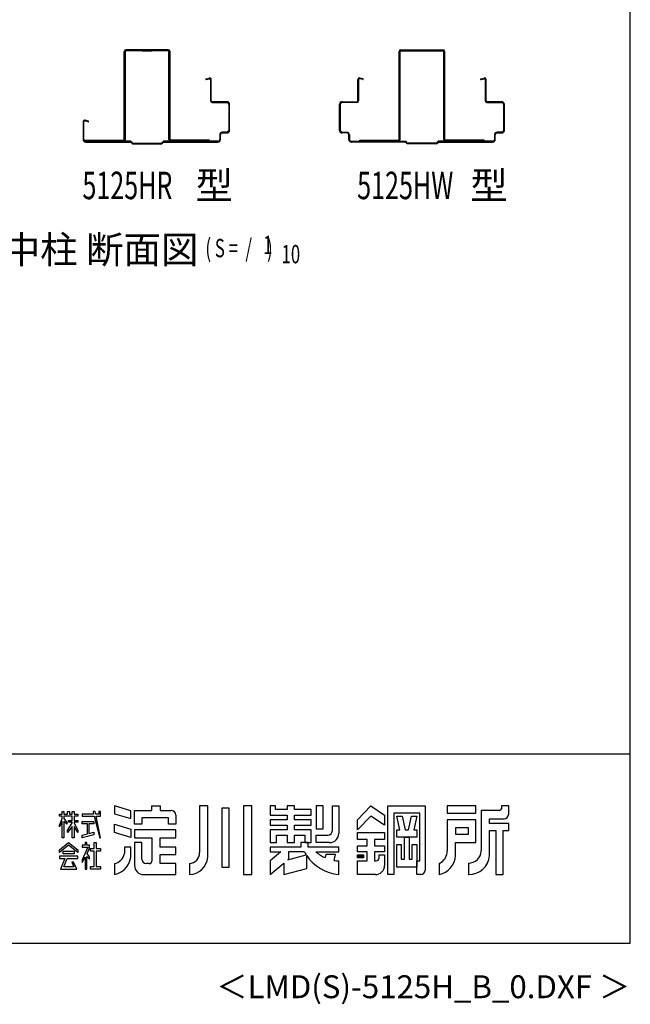
# Model space of a CAD drawing. Extents: x 543 to 20478, y 184 to 14052.
# Drawn here: x 17144 to 20478, y 184 to 5561 of the extents above; entities that cross this region are included whole.
import ezdxf
from ezdxf.enums import TextEntityAlignment as Align

# ---------------------------------------------------------------- set-up
doc = ezdxf.new("R2010")
doc.units = 0
doc.header["$LTSCALE"] = 50
doc.header["$MEASUREMENT"] = 0
for name, color, linetype in [('FILENAME', 7, 'CONTINUOUS'), ('M1', 4, 'CONTINUOUS'), ('U1', 3, 'CONTINUOUS'), ('U2', 4, 'CONTINUOUS'), ('WAKUSEN-01', 50, 'CONTINUOUS'), ('YODOROGO', 130, 'CONTINUOUS'), ('補強', 2, 'CONTINUOUS')]:
    doc.layers.add(name, color=color, linetype=linetype)
doc.styles.add('00', font='ROMANS', dxfattribs={"width": 0.666667, "bigfont": 'BIGFONT'})
doc.styles.add('01', font='ROMANS', dxfattribs={"height": 3, "bigfont": 'BIGFONT'})
doc.styles.add('FILENAME', font='romans', dxfattribs={"height": 125, "bigfont": 'bigfont'})

msp = doc.modelspace()

# ---------------------------------------------------------------- linework, layer by layer
at = {"layer": 'U1'}
for p, q in [((18161.5, 5237.6), (18178.6, 5242.3)), ((18162.6, 5233.7), (18179.7, 5238.4)), ((18186, 5233.6), (18186, 5117.6)), ((18190, 5117.6), (18190, 5233.6)), ((18990.1, 5117.6), (18990.1, 5233.6)), ((18994.1, 5233.6), (18994.1, 5117.6)), ((19017.5, 5233.7), (19000.4, 5238.4)), ((19018.6, 5237.6), (19001.5, 5242.3)), ((19661.5, 5237.6), (19678.6, 5242.3)), ((19662.6, 5233.7), (19679.7, 5238.4)), ((19686, 5233.6), (19686, 5117.6)), ((19690, 5117.6), (19690, 5233.6)), ((18276, 5112.6), (18195, 5112.6)), ((18195, 5108.6), (18276, 5108.6)), ((18904.1, 5112.6), (18985.1, 5112.6)), ((18985.1, 5108.6), (18904.1, 5108.6)), ((19776, 5112.6), (19695, 5112.6)), ((19695, 5108.6), (19776, 5108.6)), ((18286, 5098.6), (18286, 4956.6)), ((18286, 5097.6), (18290, 5097.6)), ((18286, 5057.6), (18290, 5057.6)), ((18290, 4956.6), (18290, 5098.6)), ((18890.1, 4956.6), (18890.1, 5098.6)), ((18894.1, 5097.6), (18890.1, 5097.6)), ((18894.1, 5057.6), (18890.1, 5057.6)), ((18894.1, 5098.6), (18894.1, 4956.6)), ((19786, 5098.6), (19786, 4956.6)), ((19786, 5057.6), (19790, 5057.6)), ((19790, 4956.6), (19790, 5098.6)), ((17490, 5003.6), (17490, 4906.6)), ((17494.1, 4906.6), (17494.1, 5003.6)), ((17517.5, 5003.7), (17500.4, 5008.4)), ((17518.6, 5007.6), (17501.5, 5012.3)), ((18276, 4946.6), (18250, 4946.6)), ((18286, 4997.6), (18290, 4997.6)), ((18894.1, 4997.6), (18890.1, 4997.6)), ((18904.1, 4946.6), (18930.1, 4946.6)), ((19776, 4946.6), (19750, 4946.6)), ((19786, 4997.6), (19790, 4997.6)), ((17751.7, 4896.6), (17504.1, 4896.6)), ((17505.2, 4896.6), (17716.2, 4896.6)), ((17590, 4892.6), (17590, 4896.6)), ((17761.7, 4886.6), (17751.7, 4896.6)), ((17918.4, 4886.6), (17928.4, 4896.6)), ((18226, 4896.6), (17928.4, 4896.6)), ((18185.2, 4896.6), (17974.2, 4896.6)), ((18090, 4892.6), (18090, 4896.6)), ((18100, 4892.6), (18100, 4896.6)), ((18177.5, 4892.6), (18177.5, 4896.6)), ((18192.5, 4892.6), (18192.5, 4896.6)), ((18236, 4932.6), (18236, 4906.6)), ((18236, 4927.6), (18240, 4927.6)), ((18240, 4906.6), (18240, 4932.6)), ((18250, 4942.6), (18276, 4942.6)), ((18930.1, 4942.6), (18904.1, 4942.6)), ((18940.1, 4906.6), (18940.1, 4932.6)), ((18944.1, 4927.6), (18940.1, 4927.6)), ((18944.1, 4932.6), (18944.1, 4906.6)), ((18954.1, 4896.6), (19251.7, 4896.6)), ((18987.6, 4892.6), (18987.6, 4896.6)), ((18994.9, 4896.6), (19205.9, 4896.6)), ((19002.6, 4892.6), (19002.6, 4896.6)), ((19080.1, 4892.6), (19080.1, 4896.6)), ((19090.1, 4892.6), (19090.1, 4896.6)), ((19261.7, 4886.6), (19251.7, 4896.6)), ((19418.4, 4886.6), (19428.4, 4896.6)), ((19726, 4896.6), (19428.4, 4896.6)), ((19685.2, 4896.6), (19463.9, 4896.6)), ((19590, 4892.6), (19590, 4896.6)), ((19600, 4892.6), (19600, 4896.6)), ((19736, 4932.6), (19736, 4906.6)), ((19736, 4927.6), (19740, 4927.6)), ((19740, 4906.6), (19740, 4932.6)), ((19750, 4942.6), (19776, 4942.6)), ((17504.1, 4892.6), (17750, 4892.6)), ((17760, 4882.6), (17750, 4892.6)), ((17760, 4882.6), (17920, 4882.6)), ((17761.7, 4886.6), (17918.4, 4886.6)), ((17920, 4882.6), (17930, 4892.6)), ((17930, 4892.6), (18226, 4892.6)), ((19250.1, 4892.6), (18954.1, 4892.6)), ((19260.1, 4882.6), (19250.1, 4892.6)), ((19420.1, 4882.6), (19260.1, 4882.6)), ((19418.4, 4886.6), (19261.7, 4886.6)), ((19420.1, 4882.6), (19430, 4892.6)), ((19430, 4892.6), (19726, 4892.6))]:
    msp.add_line(p, q, dxfattribs=at)
for centre, radius, start, end in [((18162.1, 5235.6), 2, 105.4846, 285.4846), ((18181, 5233.6), 9, 0, 105.4846), ((18181, 5233.6), 5, 0, 105.4846), ((18999.1, 5233.6), 9, 74.5154, 180), ((18999.1, 5233.6), 5, 74.5154, 180), ((19018.1, 5235.6), 2, 254.5154, 74.5154), ((19662.1, 5235.6), 2, 105.4846, 285.4846), ((19681, 5233.6), 9, 0, 105.4846), ((19681, 5233.6), 5, 0, 105.4846), ((18195, 5117.6), 9, 180, 270), ((18195, 5117.6), 5, 180, 270), ((18276, 5098.6), 14, 0, 90), ((18276, 5098.6), 10, 0, 90), ((18904.1, 5098.6), 14, 90, 180), ((18904.1, 5098.6), 10, 90, 180), ((18985.1, 5117.6), 9, 270, 0), ((18985.1, 5117.6), 5, 270, 0), ((19695, 5117.6), 9, 180, 270), ((19695, 5117.6), 5, 180, 270), ((19776, 5098.6), 14, 0, 90), ((19776, 5098.6), 10, 0, 90), ((17499.1, 5003.6), 9, 74.5154, 180), ((17499.1, 5003.6), 5, 74.5154, 180), ((17518.1, 5005.6), 2, 254.5154, 74.5154), ((18250, 4932.6), 14, 90, 180), ((18276, 4956.6), 10, 270, 0), ((18276, 4956.6), 14, 270, 0), ((18904.1, 4956.6), 14, 180, 270), ((18904.1, 4956.6), 10, 180, 270), ((18930.1, 4932.6), 14, 0, 90), ((19750, 4932.6), 14, 90, 180), ((19776, 4956.6), 10, 270, 0), ((19776, 4956.6), 14, 270, 0), ((17504.1, 4906.6), 14, 180, 270), ((17504.1, 4906.6), 10, 180, 270), ((18226, 4906.6), 14, 270, 0), ((18226, 4906.6), 10, 270, 0), ((18250, 4932.6), 10, 90, 180), ((18930.1, 4932.6), 10, 0, 90), ((18954.1, 4906.6), 14, 180, 270), ((18954.1, 4906.6), 10, 180, 270), ((19726, 4906.6), 14, 270, 0), ((19726, 4906.6), 10, 270, 0), ((19750, 4932.6), 10, 90, 180)]:
    msp.add_arc(centre, radius, start, end, dxfattribs=at)
at = {"layer": 'WAKUSEN-01'}
for p, q in [((20477.5, 517.5), (20477.5, 14052.5)), ((12850, 1552.5), (20477.5, 1552.5)), ((542.5, 517.5), (20477.5, 517.5))]:
    msp.add_line(p, q, dxfattribs=at)
at = {"layer": 'YODOROGO'}
for p, q in [((17376, 1237.3), (17386, 1237.3)), ((17376, 1222.3), (17376, 1237.3)), ((17386, 1237.3), (17386, 1222.3)), ((17406, 1237.3), (17416, 1237.3)), ((17406, 1222.3), (17406, 1237.3)), ((17416, 1237.3), (17416, 1222.3)), ((17431, 1237.3), (17441, 1237.3)), ((17431, 1222.3), (17431, 1237.3)), ((17441, 1237.3), (17441, 1222.3)), ((17544.5, 1237.3), (17547.9, 1222.3)), ((17557, 1237.3), (17544.5, 1237.3)), ((17559.9, 1222.3), (17557, 1237.3)), ((17576, 1237.3), (17576, 1222.3)), ((17586, 1237.3), (17576, 1237.3)), ((17586, 1222.3), (17586, 1237.3)), ((17751, 1240.5), (17661, 1267.3)), ((17661, 1267.3), (17661, 1224.8)), ((17751, 1198), (17751, 1240.5)), ((17771, 1242.3), (17866, 1242.3)), ((17771, 1167.3), (17771, 1242.3)), ((17866, 1267.3), (17911, 1267.3)), ((17866, 1242.3), (17866, 1267.3)), ((17911, 1267.3), (17911, 1242.3)), ((17911, 1242.3), (17971, 1242.3)), ((18126, 1267.3), (18126, 1012.3)), ((18171, 1267.3), (18126, 1267.3)), ((18171, 987.3), (18171, 1267.3)), ((18248.5, 1254.8), (18248.5, 932.3)), ((18288.5, 1254.8), (18248.5, 1254.8)), ((18288.5, 932.3), (18288.5, 1254.8)), ((18366, 1267.3), (18366, 892.3)), ((18411, 1267.3), (18366, 1267.3)), ((18411, 892.3), (18411, 1267.3)), ((18511, 1267.3), (18511, 1217.3)), ((18541, 1267.3), (18511, 1267.3)), ((18541, 1247.3), (18541, 1267.3)), ((18603.5, 1247.3), (18541, 1247.3)), ((18603.5, 1267.3), (18603.5, 1247.3)), ((18643.5, 1267.3), (18603.5, 1267.3)), ((18643.5, 1247.3), (18643.5, 1267.3)), ((18736, 1247.3), (18643.5, 1247.3)), ((18736, 1217.3), (18736, 1247.3)), ((18801, 1267.3), (18763.5, 1267.3)), ((18763.5, 1267.3), (18763.5, 1142.3)), ((18801, 1142.3), (18801, 1267.3)), ((18851, 1267.3), (18886, 1267.3)), ((18851, 1132.3), (18851, 1267.3)), ((18886, 1267.3), (18886, 1117.3)), ((18988.5, 1192.3), (19061, 1267.3)), ((19061, 1267.3), (19136, 1217.3)), ((19153.5, 892.3), (19153.5, 1267.3)), ((19153.5, 1267.3), (19358.5, 1267.3)), ((19358.5, 1267.3), (19358.5, 917.3)), ((19633.5, 1267.3), (19478.5, 1267.3)), ((19478.5, 1267.3), (19478.5, 1227.3)), ((19633.5, 1227.3), (19633.5, 1267.3)), ((19663.5, 1242.3), (19663.5, 1022.3)), ((19763.5, 1242.3), (19663.5, 1242.3)), ((19773.5, 1267.3), (19773.5, 1252.3)), ((19813.5, 1267.3), (19773.5, 1267.3)), ((19813.5, 1222.3), (19813.5, 1267.3)), ((17361, 1222.3), (17376, 1222.3)), ((17361, 1212.3), (17361, 1222.3)), ((17376, 1212.3), (17361, 1212.3)), ((17361, 1162.4), (17376, 1196.7)), ((17376, 1196.7), (17376, 1212.3)), ((17386, 1222.3), (17406, 1222.3)), ((17386, 1212.3), (17386, 1198.6)), ((17431, 1212.3), (17386, 1212.3)), ((17386, 1198.6), (17401, 1177.3)), ((17386, 1183.6), (17386, 1092.3)), ((17401, 1167.3), (17386, 1183.6)), ((17411, 1187.9), (17431, 1187.9)), ((17411, 1177.9), (17411, 1187.9)), ((17416, 1222.3), (17431, 1222.3)), ((17431, 1187.9), (17431, 1212.3)), ((17441, 1222.3), (17461, 1222.3)), ((17441, 1212.3), (17441, 1187.9)), ((17461, 1212.3), (17441, 1212.3)), ((17441, 1187.9), (17461, 1187.9)), ((17461, 1222.3), (17461, 1212.3)), ((17461, 1187.9), (17461, 1177.9)), ((17486, 1222.3), (17486, 1212.3)), ((17547.9, 1222.3), (17486, 1222.3)), ((17486, 1212.3), (17550.1, 1212.3)), ((17550.1, 1212.3), (17581, 1092.3)), ((17576, 1222.3), (17559.9, 1222.3)), ((17561.8, 1212.3), (17586, 1212.3)), ((17586, 1092.3), (17561.8, 1212.3)), ((17586, 1212.3), (17586, 1222.3)), ((17661, 1224.8), (17751, 1198)), ((17956, 1202.3), (17811, 1202.3)), ((17811, 1202.3), (17811, 1167.3)), ((17956, 1167.3), (17956, 1202.3)), ((17996, 1217.3), (17996, 1167.3)), ((18511, 1217.3), (18603.5, 1217.3)), ((18511, 1192.3), (18511, 1162.3)), ((18603.5, 1192.3), (18511, 1192.3)), ((18603.5, 1217.3), (18603.5, 1192.3)), ((18643.5, 1217.3), (18736, 1217.3)), ((18643.5, 1192.3), (18643.5, 1217.3)), ((18736, 1192.3), (18643.5, 1192.3)), ((18736, 1162.3), (18736, 1192.3)), ((19061, 1212.3), (18988.5, 1137.3)), ((18988.5, 1137.3), (18988.5, 1192.3)), ((19136, 1162.3), (19061, 1212.3)), ((19136, 1217.3), (19136, 1162.3)), ((19186, 1227.3), (19186, 892.3)), ((19328.5, 1227.3), (19186, 1227.3)), ((19202.3, 1212.3), (19232.3, 1212.3)), ((19218.5, 1137.3), (19202.3, 1212.3)), ((19232.3, 1212.3), (19248.5, 1137.3)), ((19266, 1137.3), (19282.3, 1212.3)), ((19282.3, 1212.3), (19312.3, 1212.3)), ((19312.3, 1212.3), (19296, 1137.3)), ((19328.5, 967.3), (19328.5, 1227.3)), ((19478.5, 1227.3), (19633.5, 1227.3)), ((19633.5, 1192.3), (19478.5, 1192.3)), ((19478.5, 1192.3), (19478.5, 1022.3)), ((19633.5, 1067.3), (19633.5, 1192.3)), ((19708.5, 1197.3), (19788.5, 1197.3)), ((19708.5, 1172.3), (19708.5, 1197.3)), ((17376, 1181.7), (17361, 1152.4)), ((17361, 1152.4), (17361, 1162.4)), ((17376, 1092.3), (17376, 1181.7)), ((17401, 1177.3), (17401, 1167.3)), ((17406, 1133.1), (17431, 1174.8)), ((17431, 1154.8), (17406, 1123.1)), ((17406, 1123.1), (17406, 1133.1)), ((17431, 1177.9), (17411, 1177.9)), ((17431, 1174.8), (17431, 1177.9)), ((17431, 1092.3), (17431, 1154.8)), ((17441, 1177.9), (17441, 1175.9)), ((17461, 1177.9), (17441, 1177.9)), ((17441, 1175.9), (17461, 1133.1)), ((17441, 1155.9), (17441, 1092.3)), ((17461, 1123.1), (17441, 1155.9)), ((17461, 1133.1), (17461, 1123.1)), ((17486, 1182.9), (17548.8, 1182.9)), ((17486, 1170.4), (17486, 1182.9)), ((17513.6, 1170.4), (17486, 1170.4)), ((17513.6, 1115.4), (17513.6, 1170.4)), ((17521.1, 1170.4), (17521.1, 1116.8)), ((17548.8, 1170.4), (17521.1, 1170.4)), ((17548.8, 1182.9), (17548.8, 1170.4)), ((17661, 1167.3), (17751, 1140.5)), ((17661, 1122.3), (17661, 1167.3)), ((17751, 1140.5), (17751, 1095.5)), ((17811, 1167.3), (17771, 1167.3)), ((17996, 1137.3), (17771, 1137.3)), ((17771, 1137.3), (17771, 1092.3)), ((17996, 1167.3), (17956, 1167.3)), ((17996, 1092.3), (17996, 1137.3)), ((18511, 1162.3), (18603.5, 1162.3)), ((18511, 1137.3), (18511, 1067.3)), ((18603.5, 1137.3), (18511, 1137.3)), ((18603.5, 1162.3), (18603.5, 1137.3)), ((18643.5, 1162.3), (18736, 1162.3)), ((18643.5, 1137.3), (18643.5, 1162.3)), ((18736, 1137.3), (18643.5, 1137.3)), ((18736, 1067.3), (18736, 1137.3)), ((18763.5, 1142.3), (18801, 1142.3)), ((19202.3, 1137.3), (19218.5, 1137.3)), ((19202.3, 1097.3), (19202.3, 1137.3)), ((19248.5, 1137.3), (19266, 1137.3)), ((19296, 1137.3), (19312.3, 1137.3)), ((19312.3, 1137.3), (19312.3, 1097.3)), ((19523.5, 1147.3), (19523.5, 1112.3)), ((19593.5, 1147.3), (19523.5, 1147.3)), ((19593.5, 1112.3), (19593.5, 1147.3)), ((19813.5, 1172.3), (19708.5, 1172.3)), ((19708.5, 997.3), (19708.5, 1132.3)), ((19708.5, 1132.3), (19743.5, 1132.3)), ((19743.5, 1132.3), (19743.5, 892.3)), ((19783.5, 892.3), (19783.5, 1132.3)), ((19783.5, 1132.3), (19813.5, 1132.3)), ((19813.5, 1132.3), (19813.5, 1172.3)), ((17386, 1092.3), (17376, 1092.3)), ((17441, 1092.3), (17431, 1092.3)), ((17486, 1107.3), (17513.6, 1115.4)), ((17548.8, 1109.8), (17486, 1092.3)), ((17486, 1092.3), (17486, 1107.3)), ((17521.1, 1116.8), (17548.8, 1124.2)), ((17548.8, 1124.2), (17548.8, 1109.8)), ((17581, 1092.3), (17586, 1092.3)), ((17751, 1095.5), (17661, 1122.3)), ((17771, 1092.3), (17866, 1092.3)), ((17866, 1092.3), (17866, 967.3)), ((17911, 1042.3), (17911, 1092.3)), ((17911, 1092.3), (17996, 1092.3)), ((18546, 1067.3), (18546, 1107.3)), ((18546, 1107.3), (18603.5, 1107.3)), ((18603.5, 1107.3), (18603.5, 1067.3)), ((18643.5, 1107.3), (18701, 1107.3)), ((18643.5, 1067.3), (18643.5, 1107.3)), ((18701, 1107.3), (18701, 1067.3)), ((18763.5, 1107.3), (18826, 1107.3)), ((18763.5, 1067.3), (18763.5, 1107.3)), ((18988.5, 1122.3), (19136, 1122.3)), ((18988.5, 1084.8), (18988.5, 1122.3)), ((19041, 1084.8), (18988.5, 1084.8)), ((19041, 1049.8), (19041, 1084.8)), ((19136, 1084.8), (19081, 1084.8)), ((19081, 1084.8), (19081, 1049.8)), ((19136, 1122.3), (19136, 1084.8)), ((19312.3, 1097.3), (19202.3, 1097.3)), ((19244.8, 977.3), (19244.8, 1097.3)), ((19244.8, 1097.3), (19269.8, 1097.3)), ((19269.8, 1097.3), (19269.8, 977.3)), ((19523.5, 1112.3), (19593.5, 1112.3)), ((17361, 1027.5), (17411, 1067.3)), ((17411, 1052.3), (17361, 1012.5)), ((17361, 1012.5), (17361, 1027.5)), ((17411, 1067.3), (17461, 1027.5)), ((17461, 1012.5), (17411, 1052.3)), ((17461, 1027.5), (17461, 1012.5)), ((17486, 1052.3), (17486, 1042.3)), ((17501, 1052.3), (17486, 1052.3)), ((17516.1, 1042.3), (17486, 973)), ((17486, 1042.3), (17516.1, 1042.3)), ((17501, 1067.3), (17501, 1052.3)), ((17511, 1067.3), (17501, 1067.3)), ((17511, 1052.3), (17511, 1067.3)), ((17525.6, 1052.3), (17511, 1052.3)), ((17512.6, 1006.7), (17525.6, 1037.3)), ((17525.6, 1037.3), (17525.6, 1052.3)), ((17531.3, 1034.7), (17551.3, 1034.7)), ((17531.3, 1019.7), (17531.3, 1034.7)), ((17551.3, 1034.7), (17551.3, 1067.3)), ((17551.3, 1067.3), (17561.3, 1067.3)), ((17561.3, 1067.3), (17561.3, 1034.7)), ((17561.3, 1034.7), (17586, 1034.7)), ((17586, 1034.7), (17586, 1019.7)), ((17751, 1042.3), (17716, 1042.3)), ((17716, 1042.3), (17716, 1007.3)), ((17751, 1007.3), (17751, 1042.3)), ((17771, 1067.3), (17771, 942.3)), ((17811, 1067.3), (17771, 1067.3)), ((17811, 977.3), (17811, 1067.3)), ((17996, 1042.3), (17911, 1042.3)), ((17996, 1002.3), (17996, 1042.3)), ((18511, 1067.3), (18546, 1067.3)), ((18511, 1042.3), (18511, 1017.3)), ((18678.5, 1042.3), (18511, 1042.3)), ((18511, 1042.3), (18511, 1017.3)), ((18678.5, 1042.3), (18511, 1042.3)), ((18603.5, 1067.3), (18643.5, 1067.3)), ((18718.5, 1067.3), (18678.5, 1067.3)), ((18718.5, 1067.3), (18678.5, 1067.3)), ((18678.5, 1067.3), (18678.5, 1042.3)), ((18678.5, 1067.3), (18678.5, 1042.3)), ((18701, 1067.3), (18736, 1067.3)), ((18718.5, 1042.3), (18718.5, 1067.3)), ((18718.5, 1042.3), (18718.5, 1067.3)), ((18886, 1042.3), (18718.5, 1042.3)), ((18886, 1042.3), (18718.5, 1042.3)), ((18836, 1067.3), (18763.5, 1067.3)), ((18886, 1017.3), (18886, 1042.3)), ((18886, 1017.3), (18886, 1042.3)), ((18988.5, 1017.3), (18988.5, 1049.8)), ((18988.5, 1049.8), (19041, 1049.8)), ((19081, 1049.8), (19136, 1049.8)), ((19136, 1049.8), (19136, 1017.3)), ((19202.3, 932.3), (19202.3, 1057.3)), ((19202.3, 1057.3), (19227.3, 1057.3)), ((19227.3, 1057.3), (19227.3, 977.3)), ((19287.3, 977.3), (19287.3, 1057.3)), ((19287.3, 1057.3), (19312.3, 1057.3)), ((19312.3, 1057.3), (19312.3, 932.3)), ((19523.5, 997.3), (19523.5, 1067.3)), ((19523.5, 1067.3), (19633.5, 1067.3)), ((17361, 992.8), (17361, 980.3)), ((17461, 992.8), (17361, 992.8)), ((17361, 980.3), (17390.3, 980.3)), ((17390.3, 980.3), (17366, 922.3)), ((17381, 1005.5), (17381, 1020.5)), ((17381, 1020.5), (17441, 1020.5)), ((17441, 1005.5), (17381, 1005.5)), ((17384.7, 934.8), (17402.8, 980.3)), ((17402.8, 980.3), (17461, 980.3)), ((17441, 1020.5), (17441, 1005.5)), ((17461, 980.3), (17461, 992.8)), ((17486, 958), (17501, 987.5)), ((17486, 973), (17486, 958)), ((17501, 987.5), (17501, 922.3)), ((17511, 990.8), (17526, 977)), ((17511, 922.3), (17511, 990.8)), ((17526, 989.5), (17512.6, 1006.7)), ((17526, 977), (17526, 989.5)), ((17551.3, 1019.7), (17531.3, 1019.7)), ((17551.3, 937.3), (17551.3, 1019.7)), ((17561.3, 1019.7), (17561.3, 937.3)), ((17586, 1019.7), (17561.3, 1019.7)), ((17911, 1002.3), (17996, 1002.3)), ((17911, 952.3), (17911, 1002.3)), ((18570.6, 1017.3), (18511, 967.3)), ((18511, 1017.3), (18570.6, 1017.3)), ((18570.6, 1017.3), (18511, 967.3)), ((18511, 1017.3), (18570.6, 1017.3)), ((18607.1, 973), (18708.6, 1000.2)), ((18611, 976.3), (18607.1, 973)), ((18698.5, 1017.3), (18611, 1017.3)), ((18611, 1017.3), (18611, 976.3)), ((18711, 925.8), (18711, 996.6)), ((18711, 925.8), (18711, 996.6)), ((18761, 1017.3), (18886, 1017.3)), ((18761, 1017.3), (18886, 1017.3)), ((18816, 1002.3), (18811, 985)), ((18816, 1002.3), (18811, 985)), ((18868.5, 1002.3), (18816, 1002.3)), ((18868.5, 1002.3), (18816, 1002.3)), ((18861, 969.9), (18868.5, 1002.3)), ((18861, 969.9), (18868.5, 1002.3)), ((19041, 1017.3), (18988.5, 1017.3)), ((18988.5, 1001.1), (19021, 1001.1)), ((18988.5, 983.6), (18988.5, 1001.1)), ((19021, 983.6), (18988.5, 983.6)), ((18991, 998.6), (19018.5, 998.6)), ((18991, 986.1), (18991, 998.6)), ((19018.5, 986.1), (18991, 986.1)), ((18993.5, 996.1), (19016, 996.1)), ((18993.5, 988.6), (18993.5, 996.1)), ((19016, 988.6), (18993.5, 988.6)), ((18996, 993.6), (19013.5, 993.6)), ((18996, 991.1), (18996, 993.6)), ((19013.5, 991.1), (18996, 991.1)), ((19013.5, 993.6), (19013.5, 991.1)), ((19016, 996.1), (19016, 988.6)), ((19018.5, 998.6), (19018.5, 986.1)), ((19021, 1001.1), (19021, 983.6)), ((19041, 967.3), (19041, 1017.3)), ((19136, 1017.3), (19081, 1017.3)), ((19081, 1017.3), (19081, 967.3)), ((19106, 999.8), (19136, 999.8)), ((19106, 982.3), (19106, 999.8)), ((19136, 999.8), (19136, 942.3)), ((19227.3, 977.3), (19244.8, 977.3)), ((19269.8, 977.3), (19287.3, 977.3)), ((17366, 922.3), (17456, 922.3)), ((17438.8, 934.8), (17384.7, 934.8)), ((17428.2, 960.1), (17438.8, 934.8)), ((17438.2, 960.1), (17428.2, 960.1)), ((17456, 922.3), (17438.2, 960.1)), ((17501, 922.3), (17511, 922.3)), ((17531.3, 937.3), (17551.3, 937.3)), ((17531.3, 922.3), (17531.3, 937.3)), ((17586, 922.3), (17531.3, 922.3)), ((17561.3, 937.3), (17586, 937.3)), ((17586, 937.3), (17586, 922.3)), ((17661, 952.3), (17661, 892.3)), ((17851, 952.3), (17836, 952.3)), ((17996, 952.3), (17911, 952.3)), ((17996, 892.3), (17996, 952.3)), ((18071, 952.3), (18071, 892.3)), ((18248.5, 932.3), (18288.5, 932.3)), ((18511, 967.3), (18511, 892.3)), ((18511, 967.3), (18511, 892.3)), ((18511, 892.3), (18586, 955.3)), ((18511, 892.3), (18586, 955.3)), ((18586, 955.3), (18586, 892.3)), ((18586, 955.3), (18586, 892.3)), ((18586, 892.3), (18711, 925.8)), ((18586, 892.3), (18711, 925.8)), ((18886, 892.3), (18886, 967.3)), ((18886, 892.3), (18886, 967.3)), ((18988.5, 967.3), (19041, 967.3)), ((18988.5, 892.3), (18988.5, 967.3)), ((19081, 967.3), (19091, 967.3)), ((19312.3, 932.3), (19202.3, 932.3)), ((19312.3, 967.3), (19328.5, 967.3)), ((19312.3, 892.3), (19312.3, 967.3)), ((19433.5, 952.3), (19433.5, 892.3)), ((19593.5, 954.8), (19593.5, 892.3)), ((17821, 892.3), (17996, 892.3)), ((18366, 892.3), (18411, 892.3)), ((19086, 892.3), (18988.5, 892.3)), ((19186, 892.3), (19153.5, 892.3)), ((19333.5, 892.3), (19312.3, 892.3)), ((19743.5, 892.3), (19783.5, 892.3))]:
    msp.add_line(p, q, dxfattribs=at)
for centre, radius, start, end in [((17971, 1217.3), 25, 0, 90), ((19763.5, 1252.3), 10, 270, 0), ((19788.5, 1222.3), 25, 270, 0), ((18826, 1132.3), 25, 270, 0), ((18836, 1117.3), 50, 270, 0), ((19399.8, 1023.5), 78.7, 295.3405, 359.189), ((19594.7, 1023.6), 68.8, 269.0041, 358.9126), ((17641.2, 1000.5), 110, 280.3644, 3.5415), ((17647.3, 1021), 70, 281.2491, 348.7509), ((17836, 977.3), 25, 180, 270), ((18066.8, 1011.4), 59.2, 274.0524, 0.9267), ((18068.2, 995.4), 103.1, 271.5351, 355.5273), ((18909, 1129.9), 238.7, 208.1411, 212.921), ((18909, 1129.9), 238.7, 213.9611, 264.4787), ((18909, 1129.9), 238.7, 213.9611, 264.4787), ((18893.8, 1168.1), 200.9, 228.6181, 245.6603), ((18893.8, 1168.1), 200.9, 228.6181, 245.6603), ((18893.8, 1168.1), 200.9, 260.6063, 267.779), ((18893.8, 1168.1), 200.9, 260.6063, 267.779), ((19091, 982.3), 15, 270, 360), ((19412.2, 1001.7), 111.4, 281.0263, 357.7711), ((19596.2, 1004.9), 112.6, 268.6285, 356.1664), ((17821, 942.3), 50, 180, 270), ((17851, 967.3), 15, 270, 0), ((19086, 942.3), 50, 270, 0), ((19333.5, 917.3), 25, 270, 0)]:
    msp.add_arc(centre, radius, start, end, dxfattribs=at)
at = {"layer": '補強'}
for p, q in [((17715, 4906.6), (17715, 5386.6)), ((17721, 4906.6), (17721, 5386.6)), ((17955, 5396.6), (17725, 5396.6)), ((17955, 5390.6), (17725, 5390.6)), ((17813.8, 5390.6), (17866.3, 5390.6)), ((17820, 5390.6), (17820, 5396.6)), ((17860.1, 5396.6), (17860.1, 5390.6)), ((17959, 4906.6), (17959, 5386.6)), ((17965, 4906.6), (17965, 5386.6)), ((19215.1, 4906.6), (19215.1, 5386.6)), ((19221.1, 4906.6), (19221.1, 5386.6)), ((19225.1, 5396.6), (19455.1, 5396.6)), ((19225.1, 5390.6), (19455.1, 5390.6)), ((19366.3, 5390.6), (19313.8, 5390.6)), ((19320, 5396.6), (19320, 5390.6)), ((19360.1, 5390.6), (19360.1, 5396.6)), ((19459.1, 4906.6), (19459.1, 5386.6)), ((19465.1, 4906.6), (19465.1, 5386.6)), ((17965, 5222.6), (17959, 5222.6)), ((19215.1, 5222.6), (19221.1, 5222.6)), ((17500, 4902.6), (17711, 4902.6)), ((17500, 4896.6), (17500, 4902.6)), ((17500, 4896.6), (17711, 4896.6)), ((17610, 4896.6), (17610, 4902.6)), ((18180, 4902.6), (17969, 4902.6)), ((18180, 4896.6), (17969, 4896.6)), ((18180, 4896.6), (18180, 4902.6)), ((19000.1, 4902.6), (19211.1, 4902.6)), ((19000.1, 4896.6), (19000.1, 4902.6)), ((19000.1, 4896.6), (19211.1, 4896.6)), ((19110.1, 4896.6), (19110.1, 4902.6)), ((19680.1, 4902.6), (19469.1, 4902.6)), ((19680.1, 4896.6), (19469.1, 4896.6)), ((19680.1, 4896.6), (19680.1, 4902.6))]:
    msp.add_line(p, q, dxfattribs=at)
for centre, radius, start, end in [((17725, 5386.6), 10, 90, 180), ((17725, 5386.6), 4, 90, 180), ((17955, 5386.6), 10, 0, 90), ((17955, 5386.6), 4, 0, 90), ((19225.1, 5386.6), 10, 90, 180), ((19225.1, 5386.6), 4, 90, 180), ((19455.1, 5386.6), 10, 0, 90), ((19455.1, 5386.6), 4, 0, 90), ((17711, 4906.6), 4, 270, 0), ((17711, 4906.6), 10, 270, 0), ((17969, 4906.6), 10, 180, 270), ((17969, 4906.6), 4, 180, 270), ((19211.1, 4906.6), 4, 270, 0), ((19211.1, 4906.6), 10, 270, 0), ((19469.1, 4906.6), 10, 180, 270), ((19469.1, 4906.6), 4, 180, 270)]:
    msp.add_arc(centre, radius, start, end, dxfattribs=at)

# ---------------------------------------------------------------- texts
at = {"layer": 'FILENAME', "style": 'FILENAME'}
msp.add_text('＜LMD(S)-5125H_B_0.DXF ＞', height=125, dxfattribs=at).set_placement((20477.5, 217.5), align=Align.RIGHT)
at = {"layer": 'M1', "style": '01'}
for s, p in [('型', (18103.4, 4580.8)), ('型', (19603.4, 4580.8)), ('中柱 断面図', (17051.4, 4230.4))]:
    msp.add_text(s, height=150, dxfattribs=at).set_placement(p)
at = {"layer": 'M1', "style": '00', "width": 0.67}
for s, p in [('( S =  /    )', (18158, 4263.5)), ('1', (18473.8, 4280.5)), ('10', (18573.6, 4230.4))]:
    msp.add_text(s, height=100.2, dxfattribs=at).set_placement(p)
at = {"layer": 'U2', "style": '00', "width": 0.67}
for s, p in [('5125HR', (17486.5, 4580.8)), ('5125HW', (18986.5, 4580.8))]:
    msp.add_text(s, height=150, dxfattribs=at).set_placement(p)

doc.saveas('drawing.dxf')
